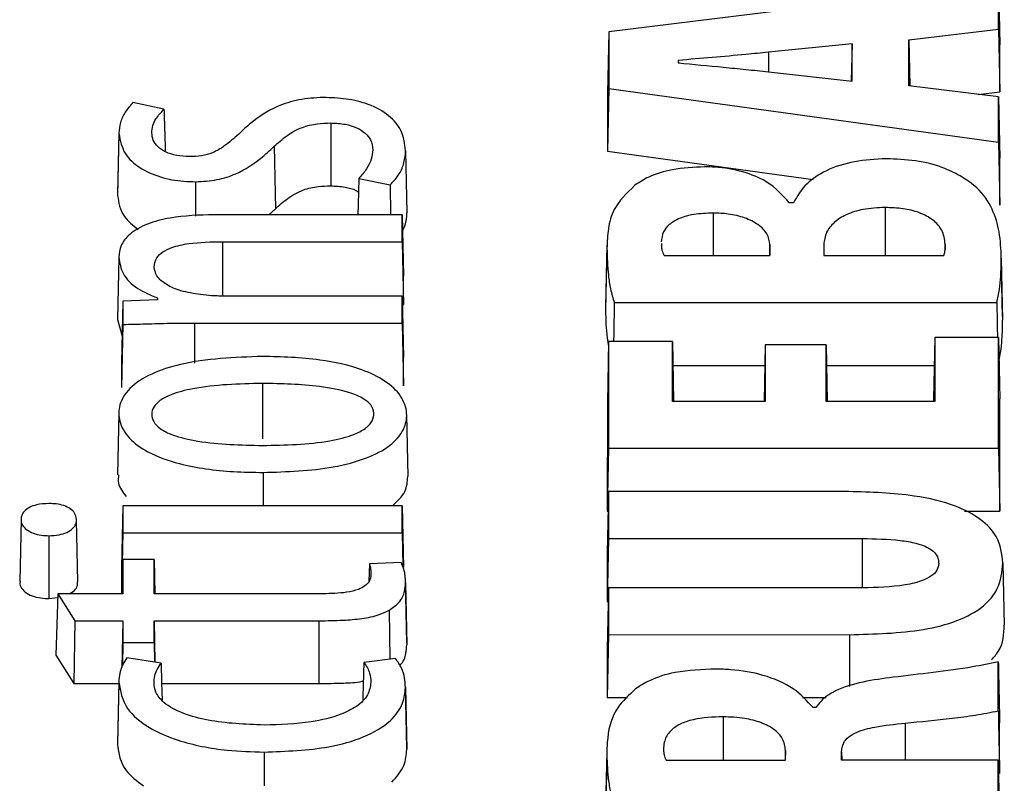
# Model space of a CAD drawing. Units: inches. Extents: x -230 to 118, y -64 to 140.
# Drawn here: x -175 to -174, y 58 to 59 of the extents above; entities that cross this region are included whole.
import ezdxf

# ---------------------------------------------------------------- set-up
doc = ezdxf.new("R2010")
doc.units = ezdxf.units.IN
doc.header["$MEASUREMENT"] = 0

msp = doc.modelspace()

# ---------------------------------------------------------------- linework, layer by layer
at = {"color": 7, "linetype": 'Continuous', "lineweight": 25}
for p, q in [((-174.03516, 58.60641), (-174.23697, 58.58152)), ((-174.03516, 58.58291), (-174.03516, 58.60641)), ((-174.03516, 58.60641), (-174.03447, 58.57476)), ((-174.08159, 58.57737), (-174.03516, 58.58291)), ((-174.03516, 58.58291), (-174.03448, 58.55044)), ((-174.23697, 58.58152), (-174.23766, 58.5497)), ((-174.23697, 58.58152), (-174.23698, 58.55211)), ((-174.0816, 58.55355), (-174.08159, 58.57737)), ((-174.08159, 58.57737), (-174.08109, 58.55349)), ((-174.11097, 58.57522), (-174.15428, 58.57093)), ((-174.11097, 58.57522), (-174.11137, 58.55593)), ((-174.11097, 58.55589), (-174.11097, 58.57522)), ((-174.03448, 58.55044), (-174.03447, 58.57476)), ((-174.20097, 58.56667), (-174.20097, 58.56542)), ((-174.20097, 58.56667), (-174.20094, 58.56542)), ((-174.1543, 58.56077), (-174.11097, 58.55589)), ((-174.23698, 58.55211), (-174.23766, 58.51965)), ((-174.23698, 58.55211), (-174.03518, 58.52431)), ((-174.03517, 58.54781), (-174.0816, 58.55355)), ((-174.23766, 58.5497), (-174.23766, 58.51965)), ((-174.04567, 58.54911), (-174.03448, 58.55044)), ((-174.03518, 58.52431), (-174.03517, 58.54781)), ((-174.03517, 58.54781), (-174.03449, 58.51598)), ((-174.46728, 58.54136), (-174.48341, 58.54489)), ((-174.38093, 58.5343), (-174.38093, 58.50175)), ((-174.4906, 58.52935), (-174.49129, 58.49721)), ((-174.4906, 58.52893), (-174.49129, 58.49678)), ((-174.41018, 58.52223), (-174.40959, 58.48988)), ((-174.03518, 58.52431), (-174.03449, 58.49166)), ((-174.34215, 58.51992), (-174.34146, 58.48777)), ((-174.23766, 58.51965), (-174.13108, 58.50497)), ((-174.03449, 58.49166), (-174.03449, 58.51598)), ((-174.36637, 58.50558), (-174.35016, 58.50221)), ((-174.35016, 58.50221), (-174.35004, 58.48678)), ((-174.14131, 58.49297), (-174.1435, 58.49297)), ((-174.34395, 58.48678), (-174.44127, 58.48679)), ((-174.41304, 58.48678), (-174.40959, 58.48988)), ((-174.34395, 58.47282), (-174.34395, 58.48678)), ((-174.34395, 58.48678), (-174.34326, 58.45503)), ((-174.43704, 58.47283), (-174.34395, 58.47282)), ((-174.34395, 58.47282), (-174.34327, 58.44028)), ((-174.23789, 58.47119), (-174.23858, 58.43906)), ((-174.15351, 58.46559), (-174.15351, 58.47135)), ((-174.12564, 58.47135), (-174.12564, 58.46559)), ((-174.23791, 58.46944), (-174.2386, 58.4373)), ((-174.20834, 58.4656), (-174.15351, 58.46559)), ((-174.12564, 58.46559), (-174.0635, 58.46559)), ((-174.03303, 58.43415), (-174.03371, 58.46629)), ((-174.49062, 58.46477), (-174.49131, 58.43262)), ((-174.03369, 58.46427), (-174.03301, 58.43212)), ((-174.34327, 58.44028), (-174.34326, 58.45503)), ((-174.34396, 58.44464), (-174.43493, 58.44465)), ((-174.34397, 58.43069), (-174.34396, 58.44464)), ((-174.34396, 58.44464), (-174.34327, 58.41289)), ((-174.48852, 58.44202), (-174.4892, 58.41024)), ((-174.47071, 58.44277), (-174.48852, 58.44202)), ((-174.48852, 58.44202), (-174.48852, 58.42996)), ((-174.47071, 58.44375), (-174.47073, 58.44277)), ((-174.47071, 58.44375), (-174.47071, 58.44277)), ((-174.34387, 58.44028), (-174.34327, 58.44028)), ((-174.23413, 58.44131), (-174.03602, 58.44129)), ((-174.49131, 58.43262), (-174.48891, 58.42392)), ((-174.45153, 58.4307), (-174.34397, 58.43069)), ((-174.34397, 58.43069), (-174.34328, 58.39815)), ((-174.23702, 58.42119), (-174.2377, 58.38944)), ((-174.23702, 58.42119), (-174.23703, 58.36587)), ((-174.20403, 58.42119), (-174.23702, 58.42119)), ((-174.20404, 58.39016), (-174.20403, 58.42119)), ((-174.20403, 58.42119), (-174.20336, 58.39017)), ((-174.15593, 58.41945), (-174.15657, 58.39016)), ((-174.15593, 58.41945), (-174.15594, 58.39016)), ((-174.12443, 58.41945), (-174.15593, 58.41945)), ((-174.12444, 58.39016), (-174.12443, 58.41945)), ((-174.12443, 58.41945), (-174.1238, 58.39016)), ((-174.06819, 58.42327), (-174.06888, 58.39152)), ((-174.06819, 58.42327), (-174.0682, 58.39015)), ((-174.03521, 58.42327), (-174.06819, 58.42327)), ((-174.03523, 58.36586), (-174.03521, 58.42327)), ((-174.03521, 58.42327), (-174.03452, 58.39152)), ((-174.4892, 58.41024), (-174.48921, 58.39741)), ((-174.34328, 58.39815), (-174.34327, 58.41289)), ((-174.20377, 58.40876), (-174.15617, 58.40876)), ((-174.1242, 58.40875), (-174.06851, 58.40875)), ((-174.2377, 58.38944), (-174.23772, 58.33333)), ((-174.15594, 58.39016), (-174.20404, 58.39016)), ((-174.0682, 58.39015), (-174.12444, 58.39016)), ((-174.06888, 58.39152), (-174.06888, 58.39015)), ((-174.03454, 58.33331), (-174.03452, 58.39152)), ((-174.23703, 58.36587), (-174.23772, 58.33333)), ((-174.23703, 58.36587), (-174.03523, 58.36586)), ((-174.03523, 58.36586), (-174.03454, 58.33331)), ((-174.23704, 58.34343), (-174.23773, 58.31168)), ((-174.23704, 58.34343), (-174.23705, 58.31914)), ((-174.11263, 58.34342), (-174.23704, 58.34343)), ((-174.48855, 58.3361), (-174.48923, 58.30435)), ((-174.48855, 58.3361), (-174.48855, 58.32213)), ((-174.34399, 58.33608), (-174.48855, 58.3361)), ((-174.344, 58.32212), (-174.34399, 58.33608)), ((-174.34399, 58.33608), (-174.34331, 58.30433)), ((-174.23772, 58.33333), (-174.23726, 58.33333)), ((-174.05268, 58.33331), (-174.03454, 58.33331)), ((-174.48855, 58.32213), (-174.48922, 58.29052)), ((-174.48855, 58.32213), (-174.344, 58.32212)), ((-174.344, 58.32212), (-174.34363, 58.30475)), ((-174.52692, 58.32061), (-174.52692, 58.28807)), ((-174.23705, 58.31914), (-174.23773, 58.28659)), ((-174.23705, 58.31914), (-174.10571, 58.31912)), ((-174.48856, 58.30832), (-174.48894, 58.29052)), ((-174.48856, 58.30832), (-174.48856, 58.29052)), ((-174.47243, 58.30832), (-174.48856, 58.30832)), ((-174.47244, 58.29052), (-174.47243, 58.30832)), ((-174.47243, 58.30832), (-174.47205, 58.29052)), ((-174.23773, 58.31168), (-174.23773, 58.28659)), ((-174.48923, 58.30435), (-174.48924, 58.29052)), ((-174.3609, 58.30604), (-174.36114, 58.29683)), ((-174.34443, 58.30676), (-174.3609, 58.30604)), ((-174.03283, 58.30647), (-174.03214, 58.27432)), ((-174.34154, 58.26491), (-174.34222, 58.29705)), ((-174.34221, 58.29626), (-174.34153, 58.26411)), ((-174.23705, 58.29364), (-174.23774, 58.26189)), ((-174.23705, 58.29364), (-174.23706, 58.26936)), ((-174.10572, 58.29363), (-174.23705, 58.29364)), ((-174.52692, 58.28807), (-174.52238, 58.28856)), ((-174.52232, 58.29052), (-174.52331, 58.25877)), ((-174.52232, 58.29052), (-174.5135, 58.27658)), ((-174.48856, 58.29052), (-174.52232, 58.29052)), ((-174.38493, 58.29051), (-174.47244, 58.29052)), ((-174.23773, 58.28659), (-174.23721, 58.28659)), ((-174.35076, 58.28199), (-174.35038, 58.25658)), ((-174.5135, 58.27658), (-174.51398, 58.24403)), ((-174.5135, 58.27658), (-174.48856, 58.27658)), ((-174.48856, 58.27658), (-174.48907, 58.25244)), ((-174.48856, 58.27658), (-174.48857, 58.26527)), ((-174.47245, 58.26527), (-174.47244, 58.27657)), ((-174.47244, 58.27657), (-174.38705, 58.27657)), ((-174.47244, 58.27657), (-174.47199, 58.25513)), ((-174.38705, 58.27657), (-174.38705, 58.24402)), ((-174.23706, 58.26936), (-174.23775, 58.23681)), ((-174.23706, 58.26936), (-174.11234, 58.26934)), ((-174.48857, 58.26527), (-174.48882, 58.25316)), ((-174.48857, 58.26527), (-174.47245, 58.26527)), ((-174.47245, 58.26527), (-174.47223, 58.25517)), ((-174.23774, 58.26189), (-174.23775, 58.23681)), ((-174.52331, 58.25877), (-174.51398, 58.24403)), ((-174.4688, 58.25465), (-174.48647, 58.25733)), ((-174.34733, 58.25694), (-174.36376, 58.255)), ((-174.03527, 58.22993), (-174.03526, 58.25529)), ((-174.51398, 58.24403), (-174.49071, 58.24403)), ((-174.49069, 58.24477), (-174.49138, 58.21263)), ((-174.49069, 58.24514), (-174.49137, 58.213)), ((-174.46848, 58.24403), (-174.38705, 58.24402)), ((-174.34155, 58.2105), (-174.34224, 58.24264)), ((-174.34223, 58.24207), (-174.34154, 58.20993)), ((-174.23775, 58.23681), (-174.22732, 58.23681)), ((-174.13672, 58.2368), (-174.12441, 58.2368)), ((-174.12967, 58.23159), (-174.1312, 58.23159)), ((-174.03458, 58.19754), (-174.03457, 58.22378)), ((-174.23799, 58.20712), (-174.23868, 58.17497)), ((-174.23797, 58.20884), (-174.23866, 58.17671)), ((-174.14545, 58.20441), (-174.14544, 58.2094)), ((-174.11638, 58.20441), (-174.11638, 58.20863)), ((-174.20719, 58.20442), (-174.14545, 58.20441)), ((-174.03528, 58.2044), (-174.11638, 58.20441)), ((-174.03528, 58.18011), (-174.03528, 58.2044)), ((-174.03528, 58.2044), (-174.03459, 58.17265))]:
    msp.add_line(p, q, dxfattribs=at)
at = {"color": 8, "linetype": 'Continuous', "lineweight": 25}
for p, q in [((-174.4509, 58.50386), (-174.4509, 58.48606)), ((-174.09388, 58.49051), (-174.09388, 58.46559)), ((-174.18283, 58.48765), (-174.18283, 58.4656)), ((-174.43704, 58.47283), (-174.43704, 58.44468)), ((-174.15351, 58.47135), (-174.15363, 58.46559)), ((-174.12564, 58.47135), (-174.12552, 58.46559)), ((-174.06277, 58.47154), (-174.06283, 58.46872)), ((-174.45153, 58.4307), (-174.45153, 58.40996)), ((-174.41626, 58.39948), (-174.41626, 58.37072)), ((-174.41597, 58.35334), (-174.41597, 58.33609)), ((-174.10571, 58.31912), (-174.10571, 58.29363)), ((-174.11234, 58.26934), (-174.11234, 58.24255)), ((-174.17778, 58.22685), (-174.17778, 58.20441)), ((-174.41542, 58.20859), (-174.41542, 58.19113)), ((-174.14544, 58.2094), (-174.14555, 58.20441)), ((-174.11638, 58.20863), (-174.11629, 58.20441))]:
    msp.add_line(p, q, dxfattribs=at)
at = {"color": 7, "linetype": 'Continuous', "lineweight": 25, "flags": 128}
for points in [[(-174.36637, 58.50558), (-174.36678, 58.4921), (-174.36695, 58.48678)], [(-174.23413, 58.44131), (-174.23441, 58.42504), (-174.23447, 58.42119)], [(-174.48852, 58.42996), (-174.48886, 58.41368), (-174.48921, 58.39741)], [(-174.49065, 58.3843), (-174.49099, 58.36823), (-174.49133, 58.35216)], [(-174.34091, 58.35117), (-174.34125, 58.36725), (-174.34159, 58.38332)], [(-174.54131, 58.32896), (-174.54165, 58.31289), (-174.542, 58.29682)], [(-174.51185, 58.29663), (-174.51219, 58.3127), (-174.51254, 58.32877)], [(-174.4688, 58.25465), (-174.46849, 58.24441), (-174.46823, 58.2355)]]:
    msp.add_lwpolyline(points, dxfattribs=at)
at = {"color": 8, "linetype": 'Continuous', "lineweight": 25, "flags": 128}
msp.add_lwpolyline([(-174.08352, 58.22358), (-174.08347, 58.21006), (-174.08345, 58.2044)], dxfattribs=at)
at = {"color": 7, "linetype": 'Continuous', "lineweight": 25}
for points, knots in [([(-174.15428, 58.57093), (-174.15816, 58.57053), (-174.16786, 58.56955), (-174.18344, 58.56819), (-174.19512, 58.56718), (-174.20097, 58.56667)], [0, 0, 0, 0, 0.249984, 0.624965, 1, 1, 1, 1]), ([(-174.20097, 58.56542), (-174.19318, 58.56467), (-174.18151, 58.56354), (-174.16594, 58.56203), (-174.15818, 58.56119), (-174.1543, 58.56077)], [0, 0, 0, 0, 0.499998, 0.749995, 1, 1, 1, 1]), ([(-174.38486, 58.54748), (-174.38912, 58.54725), (-174.39765, 58.54679), (-174.41107, 58.54222), (-174.42101, 58.53568), (-174.42656, 58.53044), (-174.4286, 58.52851)], [0, 0, 0, 0, 0.221721, 0.44331, 0.795164, 1, 1, 1, 1]), ([(-174.34215, 58.51992), (-174.34258, 58.52349), (-174.34335, 58.52986), (-174.35023, 58.53834), (-174.36041, 58.54408), (-174.3727, 58.54706), (-174.38087, 58.54734), (-174.38486, 58.54748)], [0, 0, 0, 0, 0.256089, 0.457556, 0.660486, 0.834684, 1, 1, 1, 1]), ([(-174.48341, 58.54489), (-174.48481, 58.54325), (-174.4876, 58.53996), (-174.49013, 58.53455), (-174.49044, 58.53082), (-174.4906, 58.52893)], [0, 0, 0, 0, 0.3287493, 0.6591977, 1, 1, 1, 1]), ([(-174.47357, 58.52912), (-174.47347, 58.53039), (-174.47326, 58.53286), (-174.47133, 58.53706), (-174.46881, 58.53973), (-174.46728, 58.54136)], [0, 0, 0, 0, 0.296228, 0.571745, 1, 1, 1, 1]), ([(-174.46728, 58.54136), (-174.46717, 58.53778), (-174.46695, 58.53067), (-174.46671, 58.52336), (-174.46659, 58.51963), (-174.46659, 58.51943)], [0, 0, 0, 0, 0.488817, 0.972947, 1, 1, 1, 1]), ([(-174.41018, 58.52223), (-174.40817, 58.52404), (-174.40412, 58.52768), (-174.39679, 58.53199), (-174.38842, 58.5341), (-174.38327, 58.53424), (-174.38093, 58.5343)], [0, 0, 0, 0, 0.2954545, 0.5931711, 0.8150787, 1, 1, 1, 1]), ([(-174.38093, 58.5343), (-174.37833, 58.53417), (-174.37354, 58.53395), (-174.36727, 58.53197), (-174.36284, 58.52911), (-174.35973, 58.52512), (-174.35937, 58.52208), (-174.35917, 58.5203)], [0, 0, 0, 0, 0.211528, 0.390326, 0.56932, 0.748626, 1, 1, 1, 1]), ([(-174.4906, 58.52893), (-174.48997, 58.52522), (-174.48888, 58.51883), (-174.48044, 58.51097), (-174.46975, 58.50606), (-174.45917, 58.50406), (-174.45293, 58.50391), (-174.4509, 58.50386)], [0, 0, 0, 0, 0.292043, 0.502632, 0.713993, 0.906826, 1, 1, 1, 1]), ([(-174.45423, 58.51685), (-174.45642, 58.51697), (-174.46081, 58.5172), (-174.46657, 58.51911), (-174.47072, 58.52192), (-174.47318, 58.52537), (-174.47344, 58.52784), (-174.47357, 58.52912)], [0, 0, 0, 0, 0.2039631, 0.4083998, 0.6014096, 0.7938194, 1, 1, 1, 1]), ([(-174.4286, 58.52851), (-174.431, 58.52636), (-174.4349, 58.52285), (-174.44137, 58.51892), (-174.4478, 58.51704), (-174.45206, 58.51691), (-174.45423, 58.51685)], [0, 0, 0, 0, 0.387369, 0.630135, 0.8123, 1, 1, 1, 1]), ([(-174.4509, 58.50386), (-174.44714, 58.50407), (-174.43964, 58.50448), (-174.42756, 58.50861), (-174.41794, 58.51486), (-174.41244, 58.52009), (-174.41018, 58.52223)], [0, 0, 0, 0, 0.206613, 0.412955, 0.759074, 1, 1, 1, 1]), ([(-174.35917, 58.5203), (-174.35934, 58.51871), (-174.35971, 58.51537), (-174.36224, 58.51038), (-174.36498, 58.50719), (-174.36637, 58.50558)], [0, 0, 0, 0, 0.308356, 0.649742, 1, 1, 1, 1]), ([(-174.35016, 58.50221), (-174.34843, 58.50408), (-174.34507, 58.50772), (-174.34272, 58.51381), (-174.34234, 58.51787), (-174.34215, 58.51992)], [0, 0, 0, 0, 0.342127, 0.666986, 1, 1, 1, 1]), ([(-174.18733, 58.51155), (-174.19298, 58.51129), (-174.20325, 58.5108), (-174.21584, 58.507), (-174.22123, 58.50348), (-174.22357, 58.50195)], [0, 0, 0, 0, 0.409488, 0.744024, 1, 1, 1, 1]), ([(-174.1435, 58.49297), (-174.14692, 58.49687), (-174.15263, 58.50339), (-174.16724, 58.50937), (-174.17876, 58.51138), (-174.18555, 58.51152), (-174.18733, 58.51155)], [0, 0, 0, 0, 0.386794, 0.646942, 0.907372, 1, 1, 1, 1]), ([(-174.09328, 58.51576), (-174.09886, 58.51548), (-174.11004, 58.51492), (-174.12449, 58.51009), (-174.13579, 58.50262), (-174.13936, 58.49638), (-174.14131, 58.49297)], [0, 0, 0, 0, 0.247755, 0.496537, 0.724595, 1, 1, 1, 1]), ([(-174.05398, 58.5063), (-174.05688, 58.50787), (-174.06382, 58.51163), (-174.07757, 58.51515), (-174.0882, 58.51556), (-174.09328, 58.51576)], [0, 0, 0, 0, 0.271905, 0.651701, 1, 1, 1, 1]), ([(-174.03369, 58.46427), (-174.03387, 58.46883), (-174.03419, 58.47737), (-174.03789, 58.48971), (-174.04413, 58.49964), (-174.05131, 58.50449), (-174.05398, 58.5063)], [0, 0, 0, 0, 0.305894, 0.572878, 0.841342, 1, 1, 1, 1]), ([(-174.40959, 58.48988), (-174.40757, 58.49169), (-174.40353, 58.49533), (-174.39621, 58.49961), (-174.38801, 58.50158), (-174.3831, 58.5017), (-174.38093, 58.50175)], [0, 0, 0, 0, 0.301125, 0.604712, 0.825213, 1, 1, 1, 1]), ([(-174.38093, 58.50175), (-174.37845, 58.50162), (-174.37387, 58.50138), (-174.36885, 58.50002), (-174.36704, 58.49879), (-174.36659, 58.49848)], [0, 0, 0, 0, 0.471282, 0.8686964, 1, 1, 1, 1]), ([(-174.22357, 58.50195), (-174.22765, 58.49789), (-174.23464, 58.49092), (-174.23751, 58.47953), (-174.23778, 58.47283), (-174.23791, 58.46944)], [0, 0, 0, 0, 0.408964, 0.7013024, 1, 1, 1, 1]), ([(-174.49129, 58.49678), (-174.49075, 58.49303), (-174.4898, 58.48657), (-174.48336, 58.48132), (-174.48066, 58.47912)], [0, 0, 0, 0, 0.580607, 1, 1, 1, 1]), ([(-174.09388, 58.49051), (-174.09775, 58.49033), (-174.10484, 58.49), (-174.1141, 58.4871), (-174.12062, 58.4829), (-174.12485, 58.47748), (-174.12537, 58.47349), (-174.12564, 58.47135)], [0, 0, 0, 0, 0.223844, 0.410964, 0.598229, 0.785216, 1, 1, 1, 1]), ([(-174.06277, 58.47154), (-174.06308, 58.47403), (-174.06365, 58.47843), (-174.06863, 58.48419), (-174.07576, 58.48803), (-174.08462, 58.49018), (-174.09073, 58.49039), (-174.09388, 58.49051)], [0, 0, 0, 0, 0.252549, 0.446224, 0.64101, 0.815103, 1, 1, 1, 1]), ([(-174.44127, 58.48679), (-174.449, 58.48655), (-174.46107, 58.48618), (-174.47625, 58.48228), (-174.4853, 58.47719), (-174.48998, 58.47094), (-174.49041, 58.46679), (-174.49062, 58.46477)], [0, 0, 0, 0, 0.326788, 0.509972, 0.694929, 0.851673, 1, 1, 1, 1]), ([(-174.34376, 58.47819), (-174.34326, 58.47924), (-174.34176, 58.48236), (-174.34158, 58.48561), (-174.34146, 58.48777)], [0, 0, 0, 0, 0.335875, 1, 1, 1, 1]), ([(-174.18283, 58.48765), (-174.18625, 58.48752), (-174.1923, 58.48729), (-174.20036, 58.48514), (-174.20582, 58.48194), (-174.20921, 58.47761), (-174.20956, 58.47447), (-174.20976, 58.4727)], [0, 0, 0, 0, 0.241237, 0.4279, 0.615769, 0.782812, 1, 1, 1, 1]), ([(-174.15351, 58.47135), (-174.1538, 58.47321), (-174.15438, 58.47691), (-174.15923, 58.48178), (-174.16635, 58.48535), (-174.17456, 58.48734), (-174.18024, 58.48755), (-174.18283, 58.48765)], [0, 0, 0, 0, 0.211406, 0.423343, 0.624815, 0.82822, 1, 1, 1, 1]), ([(-174.47239, 58.45961), (-174.47215, 58.4613), (-174.47175, 58.46416), (-174.46805, 58.46767), (-174.46242, 58.47033), (-174.45191, 58.47257), (-174.44289, 58.47272), (-174.43704, 58.47283)], [0, 0, 0, 0, 0.182036, 0.308649, 0.435069, 0.634116, 1, 1, 1, 1]), ([(-174.20973, 58.47189), (-174.20972, 58.47144), (-174.2097, 58.47027), (-174.20949, 58.46814), (-174.20876, 58.46652), (-174.20834, 58.4656)], [0, 0, 0, 0, 0.213124, 0.553203, 1, 1, 1, 1]), ([(-174.0635, 58.46559), (-174.06332, 58.4661), (-174.06296, 58.46714), (-174.06277, 58.46914), (-174.06277, 58.4706), (-174.06277, 58.47154)], [0, 0, 0, 0, 0.265112, 0.530272, 1, 1, 1, 1]), ([(-174.23791, 58.46944), (-174.23778, 58.46475), (-174.23758, 58.4577), (-174.23618, 58.44831), (-174.23481, 58.44364), (-174.23413, 58.44131)], [0, 0, 0, 0, 0.498125, 0.74861, 1, 1, 1, 1]), ([(-174.49062, 58.46477), (-174.49019, 58.46187), (-174.48931, 58.45604), (-174.48198, 58.44843), (-174.47428, 58.44524), (-174.47071, 58.44375)], [0, 0, 0, 0, 0.347609, 0.697104, 1, 1, 1, 1]), ([(-174.03602, 58.44129), (-174.03554, 58.44355), (-174.03459, 58.44806), (-174.03386, 58.45574), (-174.03375, 58.46114), (-174.03369, 58.46427)], [0, 0, 0, 0, 0.296182, 0.59224, 1, 1, 1, 1]), ([(-174.44836, 58.44543), (-174.45183, 58.44597), (-174.4583, 58.44697), (-174.46625, 58.45038), (-174.47145, 58.45473), (-174.47209, 58.45807), (-174.47239, 58.45961)], [0, 0, 0, 0, 0.287999, 0.535873, 0.785382, 1, 1, 1, 1]), ([(-174.43493, 58.44465), (-174.43623, 58.44466), (-174.43881, 58.44468), (-174.44331, 58.44483), (-174.44647, 58.44521), (-174.44836, 58.44543)], [0, 0, 0, 0, 0.2865116, 0.5730578, 1, 1, 1, 1]), ([(-174.03602, 58.44129), (-174.03592, 58.43586), (-174.03582, 58.42986), (-174.0357, 58.42385), (-174.03569, 58.42327)], [0, 0, 0, 0, 0.903057, 1, 1, 1, 1]), ([(-174.2386, 58.4373), (-174.23852, 58.43254), (-174.23843, 58.42626), (-174.23734, 58.42003), (-174.23707, 58.41853)], [0, 0, 0, 0, 0.7593238, 1, 1, 1, 1]), ([(-174.48852, 58.42996), (-174.48459, 58.43006), (-174.47646, 58.43027), (-174.46413, 58.43065), (-174.45573, 58.43069), (-174.45153, 58.4307)], [0, 0, 0, 0, 0.319147, 0.659454, 1, 1, 1, 1]), ([(-174.03495, 58.41117), (-174.03464, 58.41262), (-174.03384, 58.41633), (-174.03342, 58.4212), (-174.03307, 58.42673), (-174.03303, 58.43), (-174.03301, 58.43212)], [0, 0, 0, 0, 0.2089527, 0.5336616, 0.6960042, 1, 1, 1, 1]), ([(-174.41625, 58.41343), (-174.43084, 58.41289), (-174.45125, 58.41214), (-174.47422, 58.40472), (-174.48562, 58.39736), (-174.49083, 58.38855), (-174.49088, 58.37955), (-174.48604, 58.37093), (-174.47524, 58.36308), (-174.45686, 58.3565), (-174.4358, 58.35367), (-174.42108, 58.35343), (-174.41597, 58.35334)], [0, 0, 0, 0, 0.2122005, 0.297076, 0.382648, 0.4589851, 0.5300901, 0.6101532, 0.6862652, 0.7821503, 0.924363, 1, 1, 1, 1]), ([(-174.41597, 58.35334), (-174.40364, 58.35374), (-174.3849, 58.35434), (-174.36272, 58.36015), (-174.34971, 58.36688), (-174.34258, 58.37517), (-174.34085, 58.38422), (-174.34392, 58.39309), (-174.3523, 58.40099), (-174.36657, 58.40777), (-174.38841, 58.41266), (-174.40625, 58.41315), (-174.41625, 58.41343)], [0, 0, 0, 0, 0.180643, 0.274351, 0.353977, 0.434033, 0.505252, 0.583616, 0.661178, 0.737364, 0.8528, 1, 1, 1, 1]), ([(-174.41626, 58.39948), (-174.42855, 58.39918), (-174.44504, 58.39876), (-174.4626, 58.39431), (-174.46942, 58.39087), (-174.47291, 58.3873), (-174.47395, 58.38346), (-174.473, 58.37952), (-174.46931, 58.37569), (-174.46155, 58.37196), (-174.44372, 58.36794), (-174.42759, 58.36756), (-174.41627, 58.36729)], [0, 0, 0, 0, 0.260378, 0.349286, 0.40472, 0.451443, 0.498207, 0.546502, 0.596661, 0.656918, 0.759128, 1, 1, 1, 1]), ([(-174.41627, 58.36729), (-174.40445, 58.36754), (-174.38806, 58.36789), (-174.37034, 58.37214), (-174.36279, 58.3759), (-174.35914, 58.37987), (-174.35823, 58.38421), (-174.35967, 58.38822), (-174.3641, 58.39192), (-174.37295, 58.39557), (-174.39082, 58.39888), (-174.40633, 58.39925), (-174.41626, 58.39948)], [0, 0, 0, 0, 0.249474, 0.346116, 0.402187, 0.458721, 0.507563, 0.560918, 0.60606, 0.670281, 0.789052, 1, 1, 1, 1]), ([(-174.49079, 58.35216), (-174.49096, 58.35069), (-174.49141, 58.34677), (-174.48865, 58.34315), (-174.48692, 58.34088)], [0, 0, 0, 0, 0.37452, 1, 1, 1, 1]), ([(-174.34884, 58.33617), (-174.34637, 58.33852), (-174.34152, 58.34314), (-174.34122, 58.34854), (-174.34107, 58.35118)], [0, 0, 0, 0, 0.509209, 1, 1, 1, 1]), ([(-174.03283, 58.30647), (-174.03338, 58.3111), (-174.03434, 58.31913), (-174.04377, 58.32941), (-174.05843, 58.33702), (-174.08202, 58.34257), (-174.10121, 58.3431), (-174.11263, 58.34342)], [0, 0, 0, 0, 0.205669, 0.356191, 0.506936, 0.706407, 1, 1, 1, 1]), ([(-174.52691, 58.33725), (-174.52908, 58.33714), (-174.53268, 58.33695), (-174.53701, 58.33536), (-174.53969, 58.33339), (-174.54129, 58.33073), (-174.54152, 58.32779), (-174.54, 58.32486), (-174.53708, 58.32263), (-174.5331, 58.32117), (-174.52956, 58.32066), (-174.52749, 58.32062), (-174.52692, 58.32061)], [0, 0, 0, 0, 0.140749, 0.234664, 0.328716, 0.421227, 0.551814, 0.657843, 0.76417, 0.863331, 0.96247, 1, 1, 1, 1]), ([(-174.52692, 58.32061), (-174.52511, 58.3207), (-174.52179, 58.32086), (-174.51744, 58.32222), (-174.5144, 58.32418), (-174.51269, 58.32661), (-174.51237, 58.3294), (-174.51323, 58.33217), (-174.5156, 58.33461), (-174.51899, 58.33625), (-174.52294, 58.33712), (-174.52562, 58.33721), (-174.52691, 58.33725)], [0, 0, 0, 0, 0.117903, 0.217269, 0.316888, 0.411467, 0.511011, 0.630939, 0.727303, 0.824013, 0.91528, 1, 1, 1, 1]), ([(-174.10571, 58.31912), (-174.09909, 58.31902), (-174.08961, 58.31887), (-174.07774, 58.31688), (-174.07113, 58.31449), (-174.06743, 58.31126), (-174.06625, 58.30855), (-174.06616, 58.30688), (-174.06613, 58.30628)], [0, 0, 0, 0, 0.386245, 0.552918, 0.721606, 0.830361, 0.938857, 1, 1, 1, 1]), ([(-174.3609, 58.30604), (-174.36072, 58.30542), (-174.36036, 58.30419), (-174.36016, 58.30233), (-174.36014, 58.3011), (-174.36013, 58.30048)], [0, 0, 0, 0, 0.337337, 0.668236, 1, 1, 1, 1]), ([(-174.34221, 58.29626), (-174.34225, 58.29745), (-174.34232, 58.29981), (-174.34291, 58.30335), (-174.34392, 58.30562), (-174.34443, 58.30676)], [0, 0, 0, 0, 0.3386983, 0.6673682, 1, 1, 1, 1]), ([(-174.11234, 58.26934), (-174.09932, 58.26967), (-174.07995, 58.27016), (-174.05607, 58.27608), (-174.04255, 58.28348), (-174.03407, 58.29408), (-174.03329, 58.30188), (-174.03283, 58.30647)], [0, 0, 0, 0, 0.331048, 0.492642, 0.655793, 0.797355, 1, 1, 1, 1]), ([(-174.06613, 58.30628), (-174.0663, 58.30507), (-174.06664, 58.30265), (-174.06981, 58.29952), (-174.07539, 58.29677), (-174.08735, 58.29398), (-174.09819, 58.29377), (-174.10572, 58.29363)], [0, 0, 0, 0, 0.123756, 0.248161, 0.360206, 0.556043, 1, 1, 1, 1]), ([(-174.54176, 58.29681), (-174.54183, 58.29638), (-174.54207, 58.29497), (-174.54064, 58.29262), (-174.5377, 58.29025), (-174.53353, 58.28869), (-174.52979, 58.28813), (-174.52756, 58.28808), (-174.52692, 58.28807)], [0, 0, 0, 0, 0.094579, 0.307567, 0.521197, 0.720377, 0.919093, 1, 1, 1, 1]), ([(-174.5161, 58.29052), (-174.51521, 58.29108), (-174.51331, 58.29229), (-174.51192, 58.2945), (-174.51204, 58.296), (-174.51209, 58.29663)], [0, 0, 0, 0, 0.33477, 0.722956, 1, 1, 1, 1]), ([(-174.36013, 58.30048), (-174.36028, 58.29926), (-174.36053, 58.29715), (-174.36305, 58.29448), (-174.36704, 58.29245), (-174.37445, 58.29074), (-174.3808, 58.2906), (-174.38493, 58.29051)], [0, 0, 0, 0, 0.18344, 0.316026, 0.448661, 0.641088, 1, 1, 1, 1]), ([(-174.35076, 58.28199), (-174.34893, 58.28324), (-174.34477, 58.28609), (-174.34254, 58.29127), (-174.34231, 58.29479), (-174.34221, 58.29626)], [0, 0, 0, 0, 0.314279, 0.715489, 1, 1, 1, 1]), ([(-174.38705, 58.27657), (-174.38282, 58.2766), (-174.37537, 58.27667), (-174.3648, 58.27756), (-174.35646, 58.27916), (-174.35237, 58.28119), (-174.35076, 58.28199)], [0, 0, 0, 0, 0.329696, 0.581411, 0.834855, 1, 1, 1, 1]), ([(-174.03882, 58.25631), (-174.03753, 58.25775), (-174.03255, 58.26329), (-174.03232, 58.26963), (-174.03214, 58.27432)], [0, 0, 0, 0, 0.259981, 1, 1, 1, 1]), ([(-174.34521, 58.25354), (-174.3452, 58.25354), (-174.34305, 58.25526), (-174.34198, 58.25906), (-174.34166, 58.26263), (-174.34153, 58.26411)], [0, 0, 0, 0, 0.00278, 0.585525, 1, 1, 1, 1]), ([(-174.48647, 58.25733), (-174.48721, 58.25623), (-174.48891, 58.25369), (-174.49031, 58.24945), (-174.49056, 58.24634), (-174.49069, 58.24477)], [0, 0, 0, 0, 0.274973, 0.634438, 1, 1, 1, 1]), ([(-174.34223, 58.24207), (-174.34233, 58.2437), (-174.34252, 58.24704), (-174.34396, 58.2521), (-174.3462, 58.25531), (-174.34733, 58.25694)], [0, 0, 0, 0, 0.320924, 0.656181, 1, 1, 1, 1]), ([(-174.47245, 58.2444), (-174.47236, 58.24562), (-174.47218, 58.24797), (-174.47092, 58.25142), (-174.46951, 58.25357), (-174.4688, 58.25465)], [0, 0, 0, 0, 0.347711, 0.671073, 1, 1, 1, 1]), ([(-174.36376, 58.255), (-174.36392, 58.24969), (-174.36412, 58.24325), (-174.36432, 58.2368), (-174.36436, 58.23566)], [0, 0, 0, 0, 0.823612, 1, 1, 1, 1]), ([(-174.36376, 58.255), (-174.36312, 58.2541), (-174.36185, 58.25229), (-174.36045, 58.24885), (-174.36026, 58.24632), (-174.36014, 58.24476)], [0, 0, 0, 0, 0.278147, 0.556279, 1, 1, 1, 1]), ([(-174.18138, 58.25152), (-174.18862, 58.25128), (-174.20093, 58.25089), (-174.21507, 58.2464), (-174.22076, 58.24278), (-174.22305, 58.24132)], [0, 0, 0, 0, 0.4588534, 0.7814667, 1, 1, 1, 1]), ([(-174.1312, 58.23159), (-174.13423, 58.23501), (-174.1403, 58.24185), (-174.156, 58.24865), (-174.17053, 58.25127), (-174.17886, 58.25146), (-174.18138, 58.25152)], [0, 0, 0, 0, 0.305517, 0.612961, 0.88266, 1, 1, 1, 1]), ([(-174.03526, 58.25529), (-174.03967, 58.25438), (-174.05068, 58.2521), (-174.06897, 58.24971), (-174.08273, 58.24811), (-174.08962, 58.2473)], [0, 0, 0, 0, 0.249737, 0.62449, 1, 1, 1, 1]), ([(-174.03526, 58.25529), (-174.03518, 58.25157), (-174.03503, 58.24445), (-174.0348, 58.23395), (-174.03465, 58.22717), (-174.03457, 58.22378)], [0, 0, 0, 0, 0.353961, 0.676963, 1, 1, 1, 1]), ([(-174.08962, 58.2473), (-174.09491, 58.24662), (-174.10553, 58.24523), (-174.11894, 58.2412), (-174.12653, 58.23598), (-174.12885, 58.23275), (-174.12967, 58.23159)], [0, 0, 0, 0, 0.319856, 0.642824, 0.87269, 1, 1, 1, 1]), ([(-174.49069, 58.24477), (-174.48987, 58.24009), (-174.48835, 58.23144), (-174.47594, 58.22107), (-174.45811, 58.21339), (-174.43719, 58.20922), (-174.42179, 58.20877), (-174.41542, 58.20859)], [0, 0, 0, 0, 0.220083, 0.407351, 0.577762, 0.825252, 1, 1, 1, 1]), ([(-174.41542, 58.22255), (-174.42528, 58.22294), (-174.43987, 58.22352), (-174.45752, 58.22823), (-174.46715, 58.23336), (-174.47185, 58.23922), (-174.47227, 58.24278), (-174.47245, 58.2444)], [0, 0, 0, 0, 0.385828, 0.570467, 0.756989, 0.890262, 1, 1, 1, 1]), ([(-174.36014, 58.24476), (-174.36047, 58.24251), (-174.36112, 58.23799), (-174.36701, 58.23213), (-174.37699, 58.22715), (-174.39337, 58.22322), (-174.4072, 58.2228), (-174.41542, 58.22255)], [0, 0, 0, 0, 0.154368, 0.309459, 0.451864, 0.674485, 1, 1, 1, 1]), ([(-174.41542, 58.20859), (-174.40403, 58.20899), (-174.38597, 58.20963), (-174.36332, 58.21585), (-174.34975, 58.22392), (-174.3431, 58.2333), (-174.3425, 58.23934), (-174.34223, 58.24207)], [0, 0, 0, 0, 0.322329, 0.511307, 0.701934, 0.865086, 1, 1, 1, 1]), ([(-174.38705, 58.24402), (-174.38285, 58.2441), (-174.37538, 58.24425), (-174.3675, 58.24454), (-174.36425, 58.24529), (-174.36406, 58.24533)], [0, 0, 0, 0, 0.54647, 0.973355, 1, 1, 1, 1]), ([(-174.22305, 58.24132), (-174.22649, 58.23814), (-174.23555, 58.22976), (-174.23768, 58.21746), (-174.23793, 58.20926), (-174.23799, 58.20712)], [0, 0, 0, 0, 0.311154, 0.820304, 1, 1, 1, 1]), ([(-174.17778, 58.22685), (-174.1831, 58.22664), (-174.19108, 58.22633), (-174.20035, 58.22318), (-174.20565, 58.21937), (-174.20813, 58.21504), (-174.20848, 58.21211), (-174.20861, 58.21094)], [0, 0, 0, 0, 0.336238, 0.504563, 0.673627, 0.869965, 1, 1, 1, 1]), ([(-174.14544, 58.2094), (-174.14574, 58.21151), (-174.14627, 58.21538), (-174.15105, 58.22044), (-174.15796, 58.22402), (-174.16714, 58.22641), (-174.174, 58.22669), (-174.17778, 58.22685)], [0, 0, 0, 0, 0.218836, 0.403127, 0.587605, 0.771921, 1, 1, 1, 1]), ([(-174.08352, 58.22358), (-174.0754, 58.22436), (-174.06321, 58.22553), (-174.04705, 58.22758), (-174.0392, 58.22915), (-174.03527, 58.22993)], [0, 0, 0, 0, 0.497903, 0.748252, 1, 1, 1, 1]), ([(-174.03527, 58.22993), (-174.03518, 58.22572), (-174.03502, 58.21821), (-174.03479, 58.20741), (-174.03465, 58.20083), (-174.03458, 58.19754)], [0, 0, 0, 0, 0.390476, 0.695238, 1, 1, 1, 1]), ([(-174.11638, 58.20863), (-174.11624, 58.21023), (-174.11599, 58.213), (-174.11292, 58.21661), (-174.10744, 58.21958), (-174.09743, 58.22212), (-174.08881, 58.22302), (-174.08352, 58.22358)], [0, 0, 0, 0, 0.177107, 0.306872, 0.436663, 0.653654, 1, 1, 1, 1]), ([(-174.49138, 58.21263), (-174.49073, 58.20788), (-174.48965, 58.19992), (-174.48131, 58.19366), (-174.47794, 58.19114)], [0, 0, 0, 0, 0.596746, 1, 1, 1, 1]), ([(-174.20861, 58.21094), (-174.2086, 58.21031), (-174.20858, 58.20906), (-174.20836, 58.20733), (-174.208, 58.20577), (-174.20746, 58.20487), (-174.20719, 58.20442)], [0, 0, 0, 0, 0.285133, 0.5703, 0.783455, 1, 1, 1, 1]), ([(-174.34931, 58.19291), (-174.34684, 58.19578), (-174.34222, 58.20115), (-174.34176, 58.20714), (-174.34154, 58.20993)], [0, 0, 0, 0, 0.534121, 1, 1, 1, 1]), ([(-174.23799, 58.20712), (-174.23781, 58.20262), (-174.23753, 58.19585), (-174.236, 58.18685), (-174.23479, 58.18237), (-174.23419, 58.18013)], [0, 0, 0, 0, 0.498258, 0.748909, 1, 1, 1, 1])]:
    msp.add_open_spline(points, degree=3, knots=knots, dxfattribs=at)
at = {"color": 8, "linetype": 'Continuous', "lineweight": 25}
msp.add_open_spline([(-174.15428, 58.57093), (-174.15427, 58.56767), (-174.15426, 58.56428), (-174.15425, 58.5609), (-174.15425, 58.56076)], degree=3, knots=[0, 0, 0, 0, 0.960221, 1, 1, 1, 1], dxfattribs=at)

doc.saveas('drawing.dxf')
